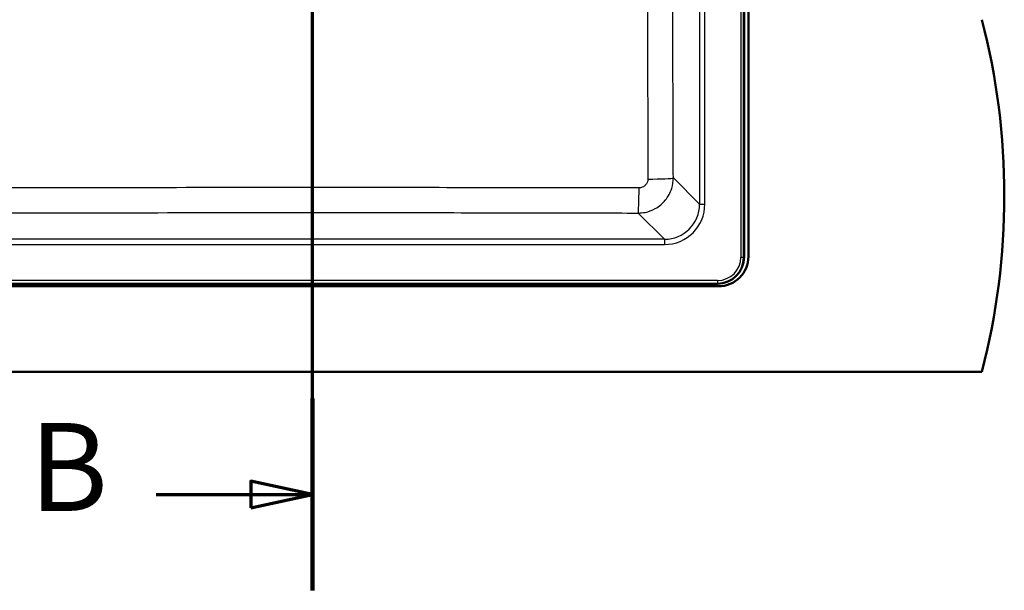
# Paper-space layout 'DF_1' of a CAD drawing. Units: millimetres. Extents: x 0 to 2100, y 0 to 4064.
# Drawn here: x 1046 to 1604, y 3131 to 3455 of the extents above; entities that cross this region are included whole.
import ezdxf

# ---------------------------------------------------------------- set-up
doc = ezdxf.new("R2010")
doc.units = ezdxf.units.MM
doc.header["$LTSCALE"] = 10
for name, color, linetype, lineweight in [('Section View Lines(ISO)', 7, 'Continuous', 70), ('Visible Edges(ISO)', 7, 'Continuous', 50), ('Visible Tangent Edges(ISO)', 7, 'Continuous', 25)]:
    doc.layers.add(name, color=color, linetype=linetype, lineweight=lineweight)
doc.styles.add('Text__5.0mm', font='arial.ttf', dxfattribs={"width": 0.9})

# ---------------------------------------------------------------- blocks, each defined once
blk = doc.blocks.new('2dTransSection1')
at = {"layer": 'Section View Lines(ISO)', "linetype": 'Continuous'}
for p, q in [((121.175, 313.069), (121.175, 406.417)), ((121.175, 400.971), (117.675, 401.721)), ((117.675, 401.721), (117.675, 400.221)), ((112.307, 400.971), (117.675, 400.971)), ((117.675, 400.971), (121.175, 400.971)), ((117.675, 400.221), (121.175, 400.971)), ((121.175, 318.515), (117.675, 319.265)), ((117.675, 319.265), (117.675, 317.765)), ((112.307, 318.515), (117.675, 318.515)), ((117.675, 318.515), (121.175, 318.515)), ((117.675, 317.765), (121.175, 318.515))]:
    blk.add_line(p, q, dxfattribs=at)
at = {"layer": 'Section View Lines(ISO)', "linetype": 'Continuous', "lineweight": 140}
for p, q in [((121.175, 395.526), (121.175, 406.417)), ((121.175, 313.069), (121.175, 323.961))]:
    blk.add_line(p, q, dxfattribs=at)
at = {"layer": 'Section View Lines(ISO)', "linetype": 'Continuous', "flags": 128}
for points in [[(117.675, 400.221), (121.175, 400.971), (117.675, 401.721), (117.675, 400.221)], [(117.675, 317.765), (121.175, 318.515), (117.675, 319.265), (117.675, 317.765)]]:
    blk.add_lwpolyline(points, dxfattribs=at)
at = {"layer": 'Section View Lines(ISO)'}
for points in [[(117.675, 400.221), (121.175, 400.971), (117.675, 401.721), (117.675, 400.221)], [(117.675, 317.765), (121.175, 318.515), (117.675, 319.265), (117.675, 317.765)]]:
    blk.add_solid(points, dxfattribs=at)
at = {"layer": 'Section View Lines(ISO)', "char_height": 5, "attachment_point": 7, "style": 'Text__5.0mm'}
for insert in [(105.099, 398.471), (105.099, 316.015)]:
    blk.add_mtext('B', dxfattribs=dict(at, insert=insert))

psp = doc.layouts.new('DF_1')

# ---------------------------------------------------------------- linework, layer by layer
at = {"layer": 'Visible Edges(ISO)'}
for p, q in [((1456.75, 3319.93), (1456.75, 3789.93)), ((1459.25, 3789.43), (1459.25, 3320.43)), ((1442.25, 3303.43), (691.25, 3303.43)), ((691.75, 3304.93), (1441.75, 3304.93)), ((541.75, 3254.93), (1591.75, 3254.93))]:
    psp.add_line(p, q, dxfattribs=at)
for centre, radius, start, end in [((1204.46, 3354.93), 400, 345.5225, 14.4775), ((1441.75, 3319.93), 15, 270, 0), ((1442.25, 3320.43), 17, 270, 0)]:
    psp.add_arc(centre, radius, start, end, dxfattribs=at)
at = {"layer": 'Visible Tangent Edges(ISO)'}
for p, q in [((1454.94, 3789.93), (1454.94, 3319.93)), ((1456.43, 3319.93), (1456.43, 3789.93)), ((1431.51, 3707.77), (1431.51, 3350.1)), ((1434.5, 3350.1), (1434.5, 3707.77)), ((1431.51, 3350.1), (1416.62, 3364.99)), ((1431.51, 3350.1), (1434.5, 3350.1)), ((1396.7, 3345.06), (1411.59, 3330.17)), ((1411.59, 3330.17), (910.95, 3330.17)), ((910.95, 3327.18), (1411.59, 3327.18)), ((1411.59, 3330.17), (1411.59, 3327.18)), ((1454.94, 3319.93), (1456.43, 3319.93)), ((1456.75, 3319.93), (1456.43, 3319.93)), ((1441.75, 3306.75), (691.75, 3306.75)), ((691.75, 3305.26), (1441.75, 3305.26)), ((1441.75, 3306.75), (1441.75, 3305.26)), ((1441.75, 3305.26), (1441.75, 3304.93))]:
    psp.add_line(p, q, dxfattribs=at)
for radius in [14.68, 13.18]:
    psp.add_arc((1441.75, 3319.93), radius, 270, 0, dxfattribs=at)
for centre, major_axis, ratio, start_param, end_param in [((1401.68, 3364.99), (15, 0.05), 0.041783, 4.743938, 6.195842), ((1396.7, 3360.01), (-0.04, -15), 0.030907, 0.087308, 1.528528), ((1411.41, 3350.27), (16.39, -16.39), 0.992433, 5.501585, 7.064785), ((1411.41, 3350.27), (14.28, -14.28), 0.990193, 5.501585, 7.064785)]:
    psp.add_ellipse(centre, major_axis=major_axis, ratio=ratio, start_param=start_param, end_param=end_param, dxfattribs=at)
for points, knots in [([(1401.9, 3692.67), (1401.89, 3665.91), (1401.89, 3639.12), (1401.89, 3584.31), (1401.89, 3556.3), (1401.93, 3487.89), (1401.98, 3447.53), (1402.08, 3392.92), (1402.12, 3378.64), (1402.15, 3364.37)], [0, 0, 0, 0, 8.004772, 8.004772, 16.374675, 16.374675, 28.466548, 28.466548, 32.749349, 32.749349, 32.749349, 32.749349]), ([(1416.62, 3364.99), (1416.57, 3379.26), (1416.52, 3393.52), (1416.33, 3448.06), (1416.21, 3488.35), (1416.08, 3556.53), (1416.05, 3584.43), (1416.05, 3639.02), (1416.07, 3665.7), (1416.12, 3692.38)], [-32.749349, -32.749349, -32.749349, -32.749349, -28.466548, -28.466548, -16.374675, -16.374675, -8.004772, -8.004772, 0, 0, 0, 0]), ([(1396.7, 3345.06), (1397.99, 3345.07), (1399.28, 3345.2), (1402.59, 3345.87), (1404.56, 3346.6), (1408.55, 3348.83), (1410.49, 3350.46), (1413.69, 3354.35), (1414.92, 3356.63), (1416.29, 3360.97), (1416.61, 3362.98), (1416.62, 3364.99)], [0, 0, 0, 0, 0.097638, 0.097638, 0.2538589, 0.2538589, 0.4408711, 0.4408711, 0.6315231, 0.6315231, 0.7837655, 0.7837655, 0.7837655, 0.7837655]), ([(1402.15, 3364.37), (1402.15, 3363.86), (1402.08, 3363.35), (1401.74, 3362.26), (1401.43, 3361.69), (1400.63, 3360.71), (1400.14, 3360.3), (1399.14, 3359.75), (1398.65, 3359.56), (1397.81, 3359.4), (1397.49, 3359.37), (1397.16, 3359.37)], [-0.7837655, -0.7837655, -0.7837655, -0.7837655, -0.6315231, -0.6315231, -0.4408711, -0.4408711, -0.2538589, -0.2538589, -0.097638, -0.097638, 0, 0, 0, 0]), ([(1397.16, 3359.37), (1380.54, 3359.4), (1363.91, 3359.42), (1302.14, 3359.48), (1256.95, 3359.5), (1182.41, 3359.5), (1153.06, 3359.49), (1091.25, 3359.45), (1058.79, 3359.42), (1026.35, 3359.37)], [0, 0, 0, 0, 4.981302, 4.981302, 18.498088, 18.498088, 27.274869, 27.274869, 36.996175, 36.996175, 36.996175, 36.996175]), ([(1026.81, 3345.06), (1059.2, 3345.15), (1091.59, 3345.22), (1153.24, 3345.32), (1182.5, 3345.34), (1256.81, 3345.34), (1301.86, 3345.28), (1363.51, 3345.15), (1380.1, 3345.11), (1396.7, 3345.06)], [-36.996175, -36.996175, -36.996175, -36.996175, -27.274869, -27.274869, -18.498088, -18.498088, -4.981302, -4.981302, 0, 0, 0, 0])]:
    psp.add_open_spline(points, degree=3, knots=knots, dxfattribs=at)

# ---------------------------------------------------------------- block references
at = {"layer": 'Section View Lines(ISO)', "xscale": 10, "yscale": 10, "zscale": 10}
psp.add_blockref('2dTransSection1', (0, 0), dxfattribs=at)

doc.saveas('drawing.dxf')
